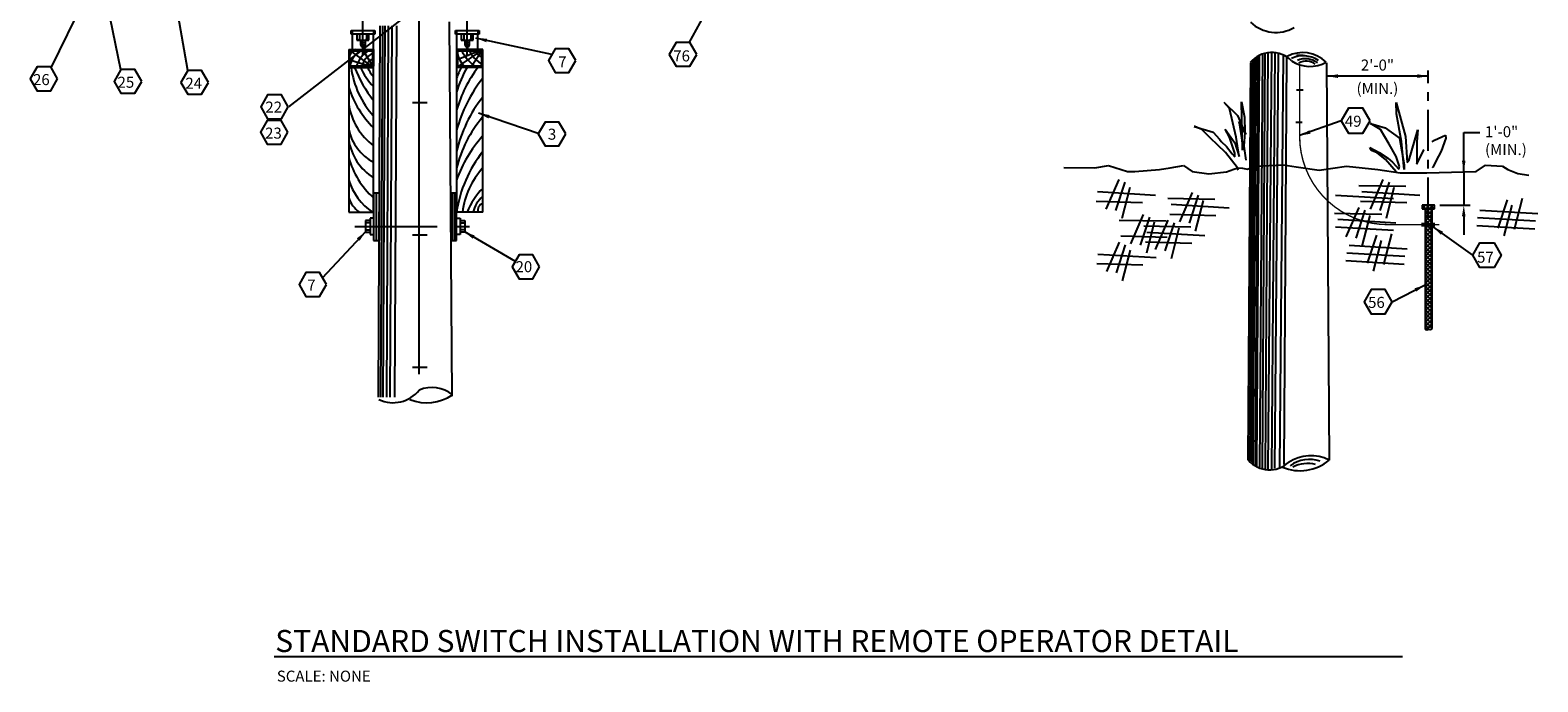
# Model space of a CAD drawing. Extents: x 4.6 to 23.3, y 1.2 to 21.5.
# Drawn here: x 5 to 22.1, y 1.2 to 8.6 of the extents above; entities that cross this region are included whole.
import ezdxf
from ezdxf.enums import TextEntityAlignment as Align

# ---------------------------------------------------------------- set-up
doc = ezdxf.new("R2010")
doc.units = 0
doc.header["$LTSCALE"] = 0.375
doc.header["$MEASUREMENT"] = 0
doc.linetypes.add('CENTER', pattern=[2, 1.25, -0.25, 0.25, -0.25])
doc.linetypes.add('CENTERX2', pattern=[4, 2.5, -0.5, 0.5, -0.5])
doc.layers.get('0').update_dxf_attribs({"linetype": 'CONTINUOUS'})
doc.styles.add('ROMAND', font='ROMAND.shx', dxfattribs={"height": 0.1875})
doc.styles.add('ROMANS', font='ROMANS.shx')

msp = doc.modelspace()

# ---------------------------------------------------------------- hatches: boundary and pattern name
h = msp.add_hatch()
h.set_pattern_fill('ANSI37', color=256, scale=0.25, style=0)
h.set_pattern_definition([(45, (2.38055, -1.303946), (-0.022097087, 0.022097087), []), (135, (2.38055, -1.303946), (-0.022097087, -0.022097087), [])])
h.paths.add_polyline_path([(20.906, 6.647), (20.766, 6.647), (20.766, 6.606), (20.807, 6.606), (20.906, 6.606)])
h.paths.add_polyline_path([(20.877, 6.606), (20.807, 6.606), (20.801, 6.606), (20.801, 6.439), (20.877, 6.439)])
h.paths.add_polyline_path([(20.877, 6.416), (20.801, 6.416), (20.801, 5.252, 1), (20.839, 5.252, -1), (20.877, 5.252)])

# ---------------------------------------------------------------- linework, layer by layer
at = {"color": 10, "linetype": 'CENTERX2'}
for p, q in [((8.745, 8.345), (8.745, 9.744)), ((9.929, 8.345), (9.929, 9.744)), ((8.651, 6.408), (9.956, 6.408))]:
    msp.add_line(p, q, dxfattribs=at)
at = {"linetype": 'Continuous'}
for p, q in [((12.446, 8.491), (12.784, 9.106)), ((5.209, 8.215), (5.578, 8.963)), ((5.998, 8.184), (5.845, 8.922)), ((6.757, 8.174), (6.603, 9.055)), ((7.905, 7.764), (9.227, 8.789)), ((8.61, 8.587), (8.61, 8.628)), ((8.61, 8.628), (8.879, 8.628)), ((8.879, 8.587), (8.61, 8.587)), ((8.624, 8.628), (8.624, 8.587)), ((8.624, 8.587), (8.624, 8.413)), ((8.677, 8.587), (8.677, 8.52)), ((8.704, 8.587), (8.704, 8.52)), ((8.785, 8.587), (8.785, 8.52)), ((8.812, 8.52), (8.812, 8.587)), ((8.866, 8.628), (8.866, 8.587)), ((8.866, 8.413), (8.866, 8.587)), ((8.879, 8.628), (8.879, 8.587)), ((8.92, 4.469), (8.942, 8.683)), ((8.947, 4.469), (8.969, 8.683)), ((8.974, 4.469), (8.996, 8.683)), ((9.014, 4.469), (9.036, 8.683)), ((9.055, 4.469), (9.077, 8.683)), ((9.108, 4.469), (9.13, 8.683)), ((9.724, 8.727), (9.754, 4.483)), ((9.794, 8.587), (9.794, 8.628)), ((9.794, 8.628), (10.063, 8.628)), ((10.063, 8.587), (9.794, 8.587)), ((9.807, 8.587), (9.807, 8.157)), ((9.808, 8.628), (9.808, 8.587)), ((9.808, 8.587), (9.808, 8.413)), ((9.861, 8.587), (9.861, 8.52)), ((9.888, 8.587), (9.888, 8.52)), ((9.969, 8.587), (9.969, 8.52)), ((9.996, 8.52), (9.996, 8.587)), ((10.05, 8.628), (10.05, 8.587)), ((10.05, 8.413), (10.05, 8.587)), ((10.063, 8.628), (10.063, 8.587)), ((8.583, 8.413), (8.583, 8.224)), ((8.866, 8.211), (8.583, 8.413)), ((8.583, 8.413), (8.866, 8.413)), ((8.583, 8.413), (8.866, 8.413)), ((8.597, 8.224), (8.597, 8.399)), ((8.597, 8.399), (8.852, 8.399)), ((8.677, 8.52), (8.812, 8.52)), ((8.691, 8.52), (8.704, 8.534)), ((8.704, 8.534), (8.718, 8.52)), ((8.718, 8.52), (8.718, 8.466)), ((8.718, 8.493), (8.772, 8.493)), ((8.718, 8.466), (8.731, 8.439)), ((8.718, 8.466), (8.772, 8.466)), ((8.731, 8.439), (8.758, 8.439)), ((8.866, 8.211), (8.745, 8.413)), ((8.758, 8.439), (8.772, 8.466)), ((8.772, 8.52), (8.785, 8.534)), ((8.772, 8.466), (8.772, 8.52)), ((8.785, 8.534), (8.799, 8.52)), ((8.852, 8.399), (8.852, 8.224)), ((8.866, 8.413), (8.866, 8.224)), ((10.104, 8.413), (9.808, 8.211)), ((10.104, 8.413), (9.808, 8.292)), ((10.104, 8.413), (9.808, 8.413)), ((9.821, 8.224), (9.821, 8.399)), ((9.821, 8.399), (10.09, 8.399)), ((9.861, 8.52), (9.996, 8.52)), ((9.875, 8.52), (9.888, 8.534)), ((9.888, 8.534), (9.902, 8.52)), ((9.902, 8.52), (9.902, 8.466)), ((9.902, 8.493), (9.956, 8.493)), ((9.902, 8.466), (9.915, 8.439)), ((9.902, 8.466), (9.956, 8.466)), ((9.915, 8.439), (9.942, 8.439)), ((9.942, 8.439), (9.956, 8.466)), ((9.956, 8.52), (9.969, 8.534)), ((9.956, 8.466), (9.956, 8.52)), ((9.969, 8.534), (9.982, 8.52)), ((10.104, 8.413), (9.969, 8.211)), ((10.888, 8.358), (10.027, 8.543)), ((10.09, 8.399), (10.09, 8.224)), ((10.104, 8.224), (10.104, 8.413)), ((8.583, 8.224), (8.583, 6.57)), ((8.866, 8.211), (8.597, 8.292)), ((8.852, 8.224), (8.597, 8.224)), ((8.866, 6.57), (8.866, 8.224)), ((9.808, 8.224), (9.808, 6.57)), ((10.09, 8.224), (9.821, 8.224)), ((10.104, 6.57), (10.104, 8.224)), ((18.821, 8.264), (18.79, 3.758)), ((18.841, 8.285), (18.81, 3.748)), ((18.862, 8.305), (18.831, 3.738)), ((18.851, 3.707), (18.882, 8.315)), ((18.903, 8.336), (18.872, 3.697)), ((18.892, 3.687), (18.923, 8.346)), ((18.954, 8.367), (18.923, 3.676)), ((18.954, 3.666), (18.985, 8.367)), ((19.015, 8.377), (18.985, 3.656)), ((19.056, 8.377), (19.015, 3.656)), ((19.097, 8.377), (19.056, 3.656)), ((19.097, 3.666), (19.138, 8.367)), ((19.19, 8.346), (19.149, 3.676)), ((19.2, 3.707), (19.231, 8.326)), ((19.343, 8.349), (19.416, 8.349)), ((19.682, 8.264), (19.712, 3.758)), ((8.583, 8.211), (8.866, 8.211)), ((10.104, 8.211), (9.808, 8.211)), ((19.343, 7.957), (19.416, 7.957)), ((9.473, 7.808), (9.309, 7.808)), ((18.581, 7.746), (18.521, 7.811)), ((18.521, 7.811), (18.671, 7.666)), ((18.656, 7.421), (18.581, 7.746)), ((18.716, 7.821), (18.75, 7.646)), ((18.73, 7.272), (18.716, 7.821)), ((20.472, 7.811), (20.577, 7.426)), ((20.477, 7.686), (20.472, 7.811)), ((10.744, 7.456), (10.057, 7.692)), ((18.186, 7.541), (18.181, 7.541)), ((18.181, 7.541), (18.396, 7.476)), ((18.266, 7.506), (18.186, 7.541)), ((18.671, 7.666), (18.765, 7.451)), ((18.686, 7.596), (18.691, 7.581)), ((18.765, 7.451), (18.686, 7.596)), ((18.691, 7.581), (18.726, 7.362)), ((18.75, 7.646), (18.755, 7.476)), ((19.333, 7.589), (19.406, 7.589)), ((19.848, 7.606), (19.377, 7.437)), ((20.183, 7.576), (20.348, 7.526)), ((20.293, 7.506), (20.183, 7.576)), ((20.532, 7.372), (20.477, 7.686)), ((18.361, 7.412), (18.266, 7.506)), ((18.536, 7.247), (18.361, 7.412)), ((18.396, 7.476), (18.466, 7.397)), ((18.466, 7.397), (18.486, 7.372)), ((18.486, 7.372), (18.546, 7.312)), ((18.531, 7.511), (18.641, 7.357)), ((18.581, 7.421), (18.531, 7.511)), ((18.641, 7.237), (18.581, 7.421)), ((18.691, 7.202), (18.656, 7.421)), ((18.726, 7.362), (18.73, 7.272)), ((18.755, 7.476), (18.745, 7.317)), ((20.393, 7.342), (20.293, 7.506)), ((20.348, 7.526), (20.512, 7.407)), ((20.512, 7.407), (20.562, 7.107)), ((20.562, 7.052), (20.532, 7.372)), ((20.577, 7.426), (20.597, 7.132)), ((20.617, 7.152), (20.717, 7.501)), ((20.717, 7.501), (20.707, 7.372)), ((20.707, 7.372), (20.707, 7.112)), ((20.883, 7.365), (20.907, 7.387)), ((20.907, 7.387), (21.031, 7.441)), ((21.036, 7.407), (20.982, 7.262)), ((21.031, 7.441), (21.036, 7.407)), ((18.671, 7.072), (18.536, 7.247)), ((18.546, 7.312), (18.611, 7.232)), ((18.611, 7.232), (18.641, 7.197)), ((18.641, 7.357), (18.691, 7.202)), ((18.641, 7.197), (18.641, 7.237)), ((18.745, 7.317), (18.765, 7.157)), ((20.173, 7.302), (20.278, 7.247)), ((20.193, 7.267), (20.173, 7.302)), ((20.258, 7.242), (20.193, 7.267)), ((20.353, 7.167), (20.258, 7.242)), ((20.278, 7.247), (20.378, 7.182)), ((20.472, 7.202), (20.393, 7.342)), ((20.512, 7.087), (20.472, 7.202)), ((20.707, 7.112), (20.787, 7.277)), ((20.787, 7.277), (20.789, 7.279)), ((20.982, 7.262), (20.922, 7.147)), ((16.699, 7.077), (17.053, 7.072)), ((17.053, 7.072), (17.208, 7.097)), ((17.208, 7.097), (17.423, 7.032)), ((17.423, 7.032), (17.508, 7.032)), ((17.508, 7.032), (17.787, 7.052)), ((17.787, 7.052), (17.907, 7.072)), ((17.907, 7.072), (18.057, 7.097)), ((18.057, 7.097), (18.157, 7.032)), ((18.157, 7.032), (18.346, 7.002)), ((18.346, 7.002), (18.546, 7.027)), ((18.546, 7.027), (18.671, 7.072)), ((18.681, 7.047), (18.671, 7.072)), ((18.671, 7.072), (18.73, 7.067)), ((18.73, 7.067), (18.785, 7.057)), ((18.785, 7.057), (18.87, 7.092)), ((18.87, 7.092), (19.19, 7.107)), ((19.19, 7.107), (19.339, 7.082)), ((19.339, 7.082), (19.599, 7.047)), ((19.599, 7.047), (19.908, 7.092)), ((19.908, 7.092), (20.263, 7.052)), ((20.263, 7.052), (20.517, 7.017)), ((20.472, 7.027), (20.353, 7.167)), ((20.378, 7.182), (20.432, 7.137)), ((20.432, 7.137), (20.502, 7.057)), ((20.502, 7.057), (20.512, 7.087)), ((20.517, 7.017), (20.822, 7.017)), ((20.562, 7.107), (20.562, 7.052)), ((20.597, 7.132), (20.617, 7.152)), ((20.822, 7.017), (21.381, 7.032)), ((20.887, 7.077), (20.883, 7.08)), ((20.922, 7.147), (20.887, 7.077)), ((21.381, 7.032), (21.486, 7.102)), ((21.486, 7.102), (21.68, 7.092)), ((21.68, 7.092), (21.74, 7.052)), ((21.74, 7.052), (21.855, 7.007)), ((17.323, 6.938), (17.178, 6.603)), ((17.393, 6.908), (17.288, 6.588)), ((17.448, 6.848), (17.358, 6.498)), ((20.048, 6.873), (20.582, 6.863)), ((20.323, 6.938), (20.178, 6.603)), ((20.393, 6.908), (20.288, 6.588)), ((20.447, 6.848), (20.358, 6.498)), ((21.855, 7.007), (21.98, 6.987)), ((8.933, 6.785), (8.866, 6.785)), ((8.866, 6.785), (8.866, 6.247)), ((8.893, 6.785), (8.893, 6.247)), ((8.933, 6.247), (8.933, 6.785)), ((9.808, 6.785), (9.754, 6.785)), ((9.754, 6.785), (9.754, 6.247)), ((9.781, 6.785), (9.781, 6.247)), ((9.808, 6.247), (9.808, 6.785)), ((17.068, 6.693), (17.593, 6.678)), ((17.083, 6.803), (17.742, 6.763)), ((17.882, 6.728), (18.416, 6.718)), ((18.157, 6.793), (18.012, 6.459)), ((18.226, 6.763), (18.122, 6.444)), ((18.281, 6.703), (18.191, 6.354)), ((19.784, 6.763), (20.442, 6.723)), ((20.068, 6.693), (20.592, 6.678)), ((20.083, 6.803), (20.742, 6.763)), ((21.731, 6.708), (21.627, 6.389)), ((21.901, 6.723), (21.811, 6.374)), ((8.583, 6.57), (8.866, 6.57)), ((10.104, 6.57), (9.808, 6.57)), ((17.602, 6.543), (17.458, 6.209)), ((17.672, 6.513), (17.568, 6.194)), ((17.902, 6.548), (18.426, 6.533)), ((17.917, 6.658), (18.576, 6.618)), ((19.774, 6.558), (20.308, 6.548)), ((20.048, 6.623), (19.903, 6.289)), ((20.118, 6.593), (20.013, 6.274)), ((20.173, 6.533), (20.083, 6.184)), ((20.906, 6.647), (20.766, 6.647)), ((20.766, 6.647), (20.766, 6.606)), ((20.766, 6.606), (20.807, 6.606)), ((20.807, 6.606), (20.906, 6.606)), ((20.906, 6.606), (20.906, 6.647)), ((21.397, 6.508), (22.056, 6.469)), ((21.422, 6.593), (22.081, 6.553)), ((21.786, 6.648), (21.696, 6.299)), ((8.284, 5.826), (8.776, 6.349)), ((8.825, 6.475), (8.772, 6.475)), ((8.772, 6.475), (8.772, 6.341)), ((8.825, 6.448), (8.772, 6.448)), ((8.772, 6.448), (8.772, 6.368)), ((8.772, 6.368), (8.825, 6.368)), ((8.772, 6.341), (8.825, 6.341)), ((8.866, 6.502), (8.825, 6.502)), ((8.825, 6.502), (8.825, 6.314)), ((9.808, 6.502), (9.848, 6.502)), ((9.848, 6.502), (9.848, 6.314)), ((9.848, 6.475), (9.902, 6.475)), ((9.848, 6.448), (9.902, 6.448)), ((9.902, 6.368), (9.848, 6.368)), ((9.902, 6.341), (9.848, 6.341)), ((10.478, 6.011), (9.893, 6.349)), ((9.902, 6.475), (9.902, 6.341)), ((9.902, 6.448), (9.902, 6.368)), ((17.328, 6.478), (17.862, 6.469)), ((17.607, 6.414), (18.142, 6.404)), ((17.727, 6.454), (17.637, 6.104)), ((17.642, 6.344), (18.301, 6.304)), ((17.882, 6.478), (17.737, 6.144)), ((17.952, 6.449), (17.847, 6.129)), ((18.007, 6.389), (17.917, 6.039)), ((19.784, 6.404), (20.442, 6.364)), ((19.809, 6.488), (20.467, 6.449)), ((21.387, 6.419), (22.046, 6.379)), ((8.825, 6.314), (8.866, 6.314)), ((8.866, 6.247), (8.933, 6.247)), ((9.473, 6.308), (9.309, 6.308)), ((9.754, 6.247), (9.808, 6.247)), ((9.848, 6.314), (9.808, 6.314)), ((17.328, 6.229), (17.183, 5.895)), ((17.398, 6.199), (17.293, 5.88)), ((17.348, 6.299), (17.872, 6.284)), ((17.627, 6.234), (18.152, 6.219)), ((19.938, 6.194), (20.597, 6.154)), ((20.248, 6.309), (20.143, 5.99)), ((20.303, 6.249), (20.213, 5.9)), ((20.418, 6.324), (20.328, 5.975)), ((17.088, 6.094), (17.747, 6.054)), ((17.453, 6.139), (17.363, 5.79)), ((19.903, 6.019), (20.562, 5.98)), ((19.913, 6.109), (20.572, 6.069)), ((17.073, 5.985), (17.597, 5.97)), ((9.473, 4.808), (9.309, 4.808))]:
    msp.add_line(p, q, dxfattribs=at)
at = {"color": 10}
for p, q in [((20.836, 8.112), (19.686, 8.112)), ((21.24, 7.473), (21.421, 7.473)), ((21.24, 7.029), (21.24, 6.647)), ((20.969, 6.647), (21.313, 6.647)), ((21.24, 6.522), (21.24, 6.311))]:
    msp.add_line(p, q, dxfattribs=at)
at = {"color": 10, "linetype": 'CENTER'}
msp.add_line((20.836, 6.494), (20.836, 8.175), dxfattribs=at)
at = {"color": 10, "extrusion": (0, 0, -1)}
msp.add_line((21.24, 7.029), (21.24, 7.473), dxfattribs=at)
for p, q in [((20.801, 6.606), (20.801, 5.252)), ((20.877, 6.606), (20.877, 5.252)), ((7.736, 1.53), (20.544, 1.53))]:
    msp.add_line(p, q)
at = {"color": 7, "linetype": 'Continuous'}
for p, q in [((21.344, 6.081), (20.891, 6.403)), ((20.428, 5.553), (20.801, 5.743))]:
    msp.add_line(p, q, dxfattribs=at)
at = {"linetype": 'Continuous'}
for points, const_width in [([(9.381, 8.768), (9.381, 4.73)], 0.0213), ([(20.76, 6.439), (20.912, 6.439)], 0.0218), ([(20.76, 6.416), (20.912, 6.416)], 0.0218)]:
    msp.add_lwpolyline(points, dxfattribs=dict(at, const_width=const_width))
for points in [[(11.161, 8.288), (11.083, 8.423), (10.927, 8.423), (10.849, 8.288), (10.927, 8.153), (11.083, 8.153)], [(12.533, 8.359), (12.455, 8.495), (12.299, 8.495), (12.221, 8.359), (12.299, 8.224), (12.455, 8.224)], [(5.279, 8.082), (5.201, 8.217), (5.045, 8.217), (4.967, 8.082), (5.045, 7.947), (5.201, 7.947)], [(6.233, 8.052), (6.155, 8.187), (5.998, 8.187), (5.92, 8.052), (5.998, 7.917), (6.155, 7.917)], [(6.991, 8.041), (6.913, 8.176), (6.757, 8.176), (6.679, 8.041), (6.757, 7.906), (6.913, 7.906)], [(7.897, 7.764), (7.819, 7.899), (7.663, 7.899), (7.585, 7.764), (7.663, 7.628), (7.819, 7.628)], [(20.176, 7.606), (20.094, 7.748), (19.93, 7.748), (19.848, 7.606), (19.93, 7.464), (20.094, 7.464)], [(7.893, 7.475), (7.815, 7.61), (7.659, 7.61), (7.581, 7.475), (7.659, 7.34), (7.815, 7.34)], [(11.046, 7.456), (10.968, 7.591), (10.812, 7.591), (10.734, 7.456), (10.812, 7.321), (10.968, 7.321)], [(21.344, 6.081), (21.424, 6.22), (21.584, 6.22), (21.664, 6.081), (21.584, 5.943), (21.424, 5.943)], [(10.75, 5.949), (10.672, 6.084), (10.516, 6.084), (10.438, 5.949), (10.516, 5.814), (10.672, 5.814)], [(8.331, 5.748), (8.253, 5.884), (8.097, 5.884), (8.019, 5.748), (8.097, 5.613), (8.253, 5.613)], [(20.428, 5.553), (20.348, 5.691), (20.188, 5.691), (20.108, 5.553), (20.188, 5.414), (20.348, 5.414)]]:
    msp.add_lwpolyline(points, close=True, dxfattribs=at)
at = {"color": 7, "linetype": 'Continuous', "const_width": 0.016}
msp.add_lwpolyline([(19.377, 8.241), (19.377, 7.428, 0.414214), (20.377, 6.428), (20.962, 6.428)], format="xyb", dxfattribs=at)
msp.add_circle((20.858, 5.252), 0.0191)
at = {"linetype": 'Continuous'}
for centre, radius, start, end in [((19.108, 9.026), 0.418, 226.4674, 299.8519), ((8.738, 8.258), 0.171, 115.56, 154.44), ((8.828, 8.196), 0.232, 111.0852, 176.4071), ((8.991, 8.114), 0.341, 119.0912, 163.5892), ((10.283, 8.601), 0.462, 204.1057, 237.7231), ((10.346, 8.624), 0.456, 207.5854, 237.8334), ((10.11, 8.419), 0.0877, 184.3987, 265.6013), ((8.931, 8.181), 0.202, 108.9307, 171.4582), ((8.873, 8.218), 0.0877, 94.3987, 184.3987), ((10.053, 8.402), 0.236, 190.6698, 234.2726), ((19.059, 8.064), 0.316, 44.4067, 140.4648), ((19.412, 7.997), 0.382, 45.6568, 117.7286), ((19.418, 8.029), 0.313, 56.805, 115.5697), ((19.494, 8.605), 0.383, 236.7833, 298.8688), ((19.442, 8.084), 0.225, 52.6256, 113.9282), ((19.452, 8.104), 0.177, 54.7775, 117.9066), ((9.601, 8.335), 0.998, 187.1361, 222.5913), ((10.009, 8.737), 1.457, 201.184, 218.3058), ((9.294, 8.448), 0.623, 202.4138, 226.6033), ((9.128, 8.342), 0.355, 201.7005, 222.3102), ((10.561, 7.827), 0.798, 151.2739, 160.8012), ((10.857, 7.646), 1.087, 148.6713, 164.9315), ((11.183, 7.341), 1.428, 142.5095, 164.3604), ((11.449, 7.047), 1.702, 142.2243, 164.6456), ((9.665, 8.334), 1.137, 198.0301, 225.3727), ((11.348, 6.899), 1.581, 141.9112, 166.9688), ((9.286, 7.895), 0.71, 188.2169, 233.7106), ((11.141, 6.75), 1.371, 139.1975, 166.6114), ((9.114, 7.615), 0.541, 191.0598, 242.68), ((9.179, 7.473), 0.601, 187.9287, 238.6211), ((11.165, 6.462), 1.437, 137.6386, 160.8904), ((9.508, 7.444), 0.96, 195.435, 227.9679), ((11.243, 6.357), 1.451, 141.7443, 171.5876), ((10.768, 6.461), 0.9, 137.5999, 173.0464), ((9.254, 7.148), 0.705, 197.8204, 235.2373), ((8.886, 6.832), 0.319, 198.4349, 235.3048), ((10.633, 6.303), 0.753, 134.6756, 159.2767), ((10.312, 6.496), 0.325, 129.9575, 166.8274), ((10.124, 6.59), 0.0767, 105.2551, 195.2551), ((9.087, 4.787), 0.379, 244.8949, 321.5861), ((9.469, 4.919), 0.512, 247.9472, 304.7332), ((9.526, 4.199), 0.38, 51.8515, 111.8883), ((19.503, 3.348), 0.459, 62.9424, 123.415), ((19.035, 3.962), 0.316, 220.5769, 312.9763), ((19.381, 4.153), 0.516, 247.3957, 309.8295), ((19.488, 3.395), 0.369, 70.8754, 126.2858), ((19.473, 3.333), 0.385, 77.2132, 116.8577)]:
    msp.add_arc(centre, radius, start, end, dxfattribs=at)
msp.add_arc((20.82, 5.252), 0.0191, 180, 0)
for points in [[(10.145, 8.496), (10.027, 8.543), (10.153, 8.537)], [(10.169, 7.632), (10.057, 7.692), (10.182, 7.671)], [(19.501, 7.459), (19.377, 7.437), (19.487, 7.498)], [(8.675, 6.272), (8.776, 6.349), (8.706, 6.244)], [(9.991, 6.268), (9.893, 6.349), (10.012, 6.305)], [(21.005, 6.348), (20.891, 6.403), (20.981, 6.314)], [(20.699, 5.667), (20.801, 5.743), (20.68, 5.705)]]:
    msp.add_solid(points)
at = {"color": 10}
for points in [[(19.811, 8.133), (19.686, 8.112), (19.811, 8.091)], [(20.711, 8.133), (20.836, 8.112), (20.711, 8.091)], [(21.219, 6.522), (21.24, 6.647), (21.26, 6.522)]]:
    msp.add_solid(points, dxfattribs=at)
at = {"color": 10, "extrusion": (0, 0, -1)}
msp.add_solid([(-21.219, 7.154), (-21.24, 7.029), (-21.26, 7.154)], dxfattribs=at)

# ---------------------------------------------------------------- texts
for s, height, style, p in [('76', 0.125, 'ROMANS', (12.267, 8.279)), ('7', 0.125, 'ROMANS', (10.961, 8.211)), ('26', 0.125, 'ROMANS', (5, 8.01)), ('25', 0.125, 'ROMANS', (5.959, 7.98)), ('24', 0.125, 'ROMANS', (6.729, 7.969)), ('22', 0.125, 'ROMANS', (7.637, 7.698)), ('23', 0.125, 'ROMANS', (7.634, 7.403)), ('49', 0.125, 'ROMANS', (19.89, 7.538)), ('1\'-0"', 0.125, 'ROMANS', (21.481, 7.419)), ('3', 0.125, 'ROMANS', (10.844, 7.391)), ('(MIN.)', 0.125, 'ROMANS', (21.481, 7.217)), ('20', 0.125, 'ROMANS', (10.477, 5.888)), ('57', 0.125, 'ROMANS', (21.391, 5.996)), ('7', 0.125, 'ROMANS', (8.112, 5.679)), ('56', 0.125, 'ROMANS', (20.154, 5.483)), ('STANDARD SWITCH INSTALLATION WITH REMOTE OPERATOR DETAIL', 0.25, 'ROMAND', (7.749, 1.58)), ('SCALE: NONE', 0.125, 'ROMANS', (7.767, 1.244))]:
    msp.add_text(s, height=height, dxfattribs=dict(style=style)).set_placement(p)
at = {"style": 'ROMANS'}
for s, p in [('2\'-0"', (20.26, 8.175)), ('(MIN.)', (20.26, 7.91))]:
    msp.add_text(s, height=0.125, dxfattribs=at).set_placement(p, align=Align.CENTER)

doc.saveas('drawing.dxf')
